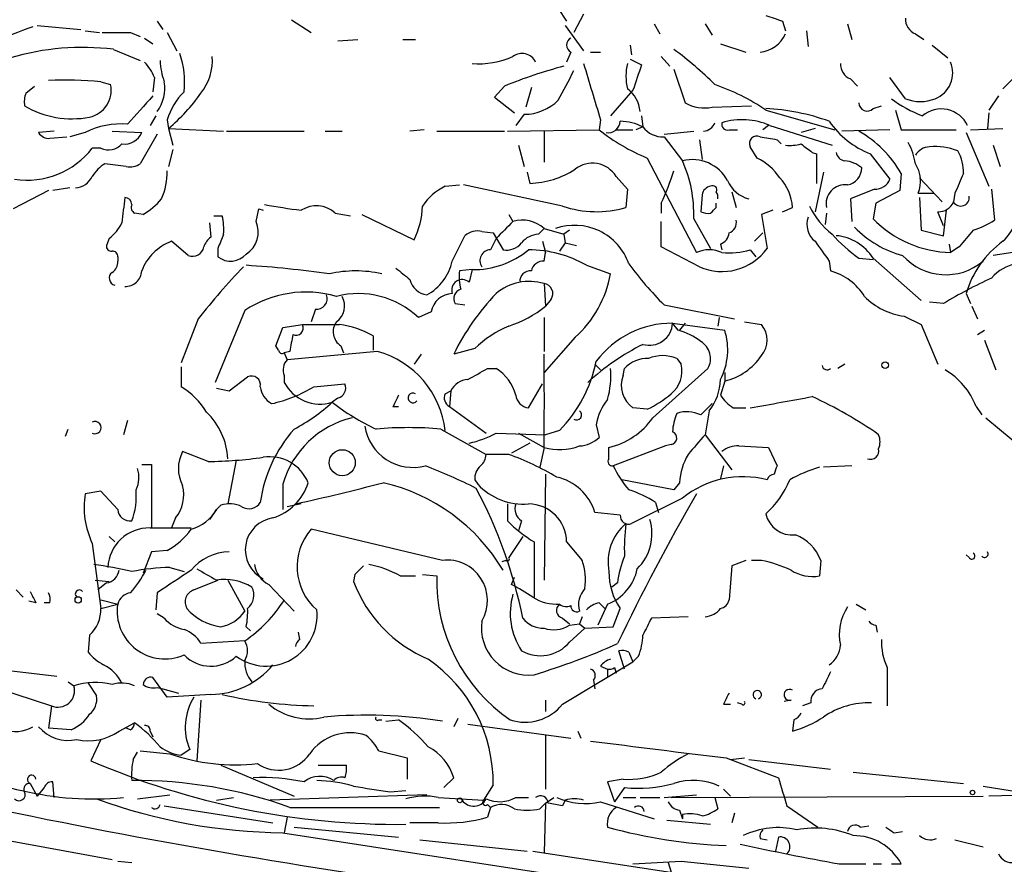
# Model space of a CAD drawing. Extents: x 14 to 6255, y 0 to 116679.
# Drawn here: x 505 to 564, y 116324 to 116375 of the extents above; entities that cross this region are included whole.
import ezdxf

# ---------------------------------------------------------------- set-up
doc = ezdxf.new("R2010")
doc.units = 0
doc.header["$MEASUREMENT"] = 0
doc.layers.add('MAIN', color=5, linetype='CONTINUOUS')

msp = doc.modelspace()

# ---------------------------------------------------------------- linework, layer by layer
at = {"layer": 'MAIN'}
for p, q in [((537.464, 116375.5155), (537.972, 116374.7535)), ((538.988, 116375.1769), (538.3953, 116374.0762)), ((506.222, 116374.4995), (508.8467, 116374.2455)), ((513.4187, 116374.7535), (513.7573, 116374.2455)), ((521.462, 116374.8382), (522.6473, 116374.0762)), ((537.8873, 116374.4995), (538.988, 116372.9755)), ((543.2213, 116374.5842), (543.56, 116373.9915)), ((546.2693, 116374.5842), (546.6927, 116373.9069)), ((550.926, 116374.7535), (551.0953, 116374.1609)), ((554.8207, 116374.5842), (555.0747, 116373.6529)), ((509.1007, 116374.1609), (509.9473, 116374.0762)), ((511.81, 116374.0762), (512.4027, 116373.8222)), ((514.0113, 116374.0762), (514.604, 116372.9755)), ((552.3653, 116374.1609), (552.45, 116373.2295)), ((558.8847, 116373.9915), (559.3927, 116373.6529)), ((512.6567, 116373.7375), (513.1647, 116373.3989)), ((524.256, 116373.5682), (525.4413, 116373.6529)), ((528.1507, 116373.6529), (528.9127, 116373.6529)), ((541.782, 116373.3142), (541.8667, 116372.7215)), ((547.2007, 116373.3989), (548.7247, 116372.8909)), ((559.9007, 116373.3142), (560.832, 116372.5522)), ((510.794, 116373.0602), (512.4027, 116372.3829)), ((538.226, 116372.8909), (537.972, 116372.2982)), ((539.4113, 116372.8909), (540.004, 116372.8909)), ((541.782, 116372.4675), (542.4593, 116372.1289)), ((543.6447, 116372.6369), (544.1527, 116372.0442)), ((544.4067, 116371.8749), (545.084, 116369.8429)), ((510.032, 116371.1129), (510.6247, 116370.9435)), ((513.2493, 116371.3669), (513.1647, 116370.5202)), ((554.99, 116371.2822), (555.4133, 116370.8589)), ((558.292, 116370.0969), (557.3607, 116371.3669)), ((564.7267, 116371.2822), (564.134, 116370.6895)), ((505.5447, 116370.4355), (506.0527, 116370.8589)), ((534.2467, 116370.8589), (533.654, 116370.1815)), ((535.8553, 116370.7742), (535.5167, 116369.5889)), ((541.9513, 116370.6049), (540.5967, 116369.0809)), ((533.654, 116370.1815), (534.8393, 116369.2502)), ((563.88, 116370.2662), (563.2873, 116369.4195)), ((535.432, 116369.1655), (534.924, 116368.4882)), ((546.6927, 116369.5889), (549.0633, 116369.6735)), ((549.91, 116369.4195), (554.0587, 116368.2342)), ((556.3447, 116369.5042), (556.8527, 116369.6735)), ((557.6993, 116369.4195), (558.038, 116368.2342)), ((563.2873, 116369.2502), (563.2027, 116368.3189)), ((513.334, 116369.0809), (512.9953, 116368.4882)), ((514.0113, 116368.8269), (514.096, 116368.3189)), ((540.004, 116368.8269), (539.9193, 116368.2342)), ((542.4593, 116369.0809), (542.544, 116368.4035)), ((507.238, 116368.1495), (506.3067, 116368.0649)), ((509.1007, 116368.0649), (508.1693, 116367.8109)), ((510.7093, 116368.1495), (512.4873, 116368.0649)), ((513.4187, 116367.9802), (512.4027, 116366.2022)), ((514.096, 116368.3189), (514.35, 116367.3029)), ((514.096, 116368.3189), (517.398, 116368.1495)), ((517.5673, 116368.1495), (522.224, 116368.1495)), ((523.494, 116368.1495), (524.51, 116368.1495)), ((529.4207, 116368.2342), (528.574, 116368.1495)), ((530.1827, 116368.1495), (534.2467, 116368.1495)), ((534.416, 116368.1495), (539.9193, 116368.2342)), ((536.6173, 116368.1495), (536.6173, 116366.2869)), ((540.9353, 116368.2342), (541.9513, 116368.2342)), ((542.544, 116368.4035), (542.1207, 116368.2342)), ((543.814, 116367.9802), (545.592, 116368.1495)), ((547.7087, 116368.2342), (548.2167, 116368.2342)), ((550.0793, 116368.4882), (549.7407, 116368.2342)), ((550.164, 116368.4882), (553.8893, 116367.3029)), ((552.8733, 116368.3189), (552.0267, 116368.0649)), ((557.3607, 116368.2342), (554.482, 116368.1495)), ((558.038, 116368.2342), (561.34, 116368.2342)), ((561.9327, 116368.0649), (563.2873, 116364.8475)), ((562.1867, 116368.2342), (564.134, 116368.3189)), ((506.984, 116367.7262), (508, 116367.8109)), ((543.814, 116367.8109), (544.9147, 116366.3715)), ((545.9307, 116367.6415), (546.1, 116366.4562)), ((550.5873, 116367.6415), (550.8413, 116367.3875)), ((510.032, 116367.1335), (509.524, 116367.1335)), ((514.35, 116367.0489), (514.096, 116366.0329)), ((535.0933, 116367.3029), (535.432, 116366.0329)), ((549.402, 116366.5409), (548.9787, 116367.2182)), ((552.704, 116366.8795), (552.958, 116366.7949)), ((552.958, 116366.7949), (552.958, 116365.0169)), ((556.1753, 116366.7949), (557.3607, 116365.2709)), ((563.5413, 116367.3029), (563.9647, 116366.0329)), ((511.556, 116366.0329), (510.286, 116366.2022)), ((542.798, 116366.5409), (545.7613, 116360.8682)), ((535.6013, 116365.6942), (535.7707, 116365.0169)), ((553.3813, 116365.6942), (552.8733, 116363.3235)), ((558.038, 116365.6095), (557.9533, 116364.5935)), ((540.9353, 116365.4402), (541.6127, 116364.6782)), ((559.1387, 116365.3555), (560.4933, 116363.9162)), ((506.8993, 116364.5935), (504.7827, 116363.4929)), ((508.1693, 116364.7629), (507.1533, 116364.5935)), ((530.6907, 116364.8475), (531.5373, 116364.9322)), ((537.718, 116363.6622), (531.7913, 116364.9322)), ((541.6127, 116364.6782), (541.528, 116363.5775)), ((547.878, 116364.5089), (548.132, 116363.5775)), ((556.4293, 116364.6782), (554.99, 116364.0855)), ((557.9533, 116364.5935), (556.514, 116363.8315)), ((559.054, 116364.4242), (559.9853, 116364.4242)), ((561.2553, 116364.4242), (561.1707, 116363.9162)), ((563.4567, 116364.6782), (563.626, 116362.8155)), ((543.6447, 116363.8315), (543.6447, 116363.2389)), ((546.1, 116364.3395), (546.0153, 116363.3235)), ((546.9467, 116363.5775), (546.9467, 116363.8315)), ((554.99, 116364.0855), (555.0747, 116362.7309)), ((556.514, 116363.8315), (556.3447, 116362.9002)), ((559.1387, 116364.1702), (559.2233, 116362.2229)), ((512.572, 116363.1542), (512.064, 116363.2389)), ((519.3453, 116362.7309), (519.5147, 116363.4929)), ((519.5147, 116363.4929), (519.7687, 116363.4082)), ((524.0867, 116363.2389), (525.018, 116363.0695)), ((550.3333, 116363.4082), (549.656, 116363.1542)), ((550.926, 116363.3235), (551.5187, 116363.5775)), ((553.5507, 116363.2389), (553.466, 116362.5615)), ((560.578, 116362.4769), (560.2393, 116363.3235)), ((560.578, 116361.8842), (560.7473, 116363.4082)), ((516.5513, 116362.6462), (516.636, 116361.7995)), ((516.8053, 116363.0695), (517.3133, 116363.0695)), ((525.6953, 116363.1542), (528.828, 116361.6302)), ((534.5007, 116363.1542), (534.7547, 116362.7309)), ((543.6447, 116361.2069), (543.6447, 116362.7309)), ((545.592, 116362.9002), (546.608, 116361.1222)), ((549.656, 116363.1542), (549.9947, 116361.1222)), ((532.892, 116362.1382), (533.5693, 116362.0535)), ((533.5693, 116362.0535), (534.162, 116361.0375)), ((536.2787, 116361.9689), (536.6173, 116362.3075)), ((536.6173, 116362.3075), (537.8027, 116361.9689)), ((538.1413, 116362.2229), (537.8027, 116361.9689)), ((549.2327, 116361.5455), (549.7407, 116362.0535)), ((559.2233, 116362.2229), (560.578, 116361.8842)), ((510.54, 116361.7149), (510.3707, 116361.2915)), ((515.2813, 116360.6989), (514.2653, 116361.5455)), ((531.114, 116360.3602), (531.876, 116361.8842)), ((533.7387, 116361.7149), (533.4, 116361.0375)), ((536.5327, 116361.5455), (536.702, 116360.8682)), ((537.8873, 116361.4609), (537.5487, 116360.9529)), ((537.8027, 116361.9689), (537.8873, 116361.4609)), ((537.8873, 116361.4609), (538.5647, 116361.2915)), ((517.0593, 116361.1222), (517.0593, 116360.6142)), ((536.6173, 116360.3602), (536.702, 116360.8682)), ((545.9307, 116360.0215), (543.6447, 116361.2069)), ((547.2007, 116361.3762), (547.2853, 116361.0375)), ((548.9787, 116361.0375), (549.3173, 116360.6142)), ((560.9167, 116361.3762), (561.0013, 116360.8682)), ((561.5093, 116361.2069), (561.0013, 116360.8682)), ((564.7267, 116360.8682), (563.5413, 116360.6989)), ((511.048, 116360.6142), (511.048, 116360.3602)), ((553.72, 116360.3602), (553.8047, 116359.7675)), ((555.498, 116360.5295), (556.3447, 116360.4449)), ((556.3447, 116360.5295), (559.2233, 116357.9895)), ((532.2993, 116359.8522), (531.5373, 116359.7675)), ((532.2993, 116359.8522), (532.13, 116359.0902)), ((539.1573, 116360.1062), (540.5967, 116359.5982)), ((536.6173, 116359.0055), (536.702, 116357.6509)), ((537.0407, 116358.0742), (536.702, 116357.6509)), ((560.578, 116357.8202), (559.7313, 116357.9049)), ((561.9327, 116358.4129), (562.1867, 116357.8202)), ((518.668, 116357.3969), (516.89, 116353.0789)), ((522.9013, 116357.4815), (522.6473, 116356.7195)), ((529.844, 116357.3122), (529.082, 116356.9735)), ((531.2833, 116357.8202), (531.876, 116357.7355)), ((543.814, 116357.7355), (548.0473, 116356.8889)), ((562.2713, 116357.6509), (562.61, 116356.8889)), ((515.874, 116356.8889), (514.858, 116354.2642)), ((536.6173, 116356.9735), (536.6173, 116354.9415)), ((547.116, 116356.9735), (547.0313, 116356.4655)), ((548.64, 116356.7195), (549.656, 116356.5502)), ((558.2073, 116357.0582), (559.2233, 116356.5502)), ((520.5307, 116355.2802), (520.954, 116356.3809)), ((520.954, 116356.3809), (522.1393, 116356.5502)), ((544.6607, 116356.2115), (544.322, 116356.6349)), ((544.322, 116356.6349), (547.4547, 116356.2115)), ((545.084, 116356.6349), (544.7453, 116356.2115)), ((559.2233, 116356.5502), (560.2393, 116354.1795)), ((562.61, 116355.9575), (563.0333, 116356.2115)), ((526.3727, 116355.8729), (526.3727, 116355.0262)), ((538.48, 116355.7882), (536.6173, 116353.6715)), ((563.0333, 116355.6189), (563.7107, 116353.8409)), ((520.7, 116355.0262), (520.5307, 116355.2802)), ((524.4253, 116355.2802), (524.5947, 116354.8569)), ((532.4687, 116355.1109), (531.1987, 116354.7722)), ((521.3773, 116354.9415), (521.0387, 116354.8569)), ((521.0387, 116354.8569), (521.208, 116354.4335)), ((526.6267, 116354.9415), (521.208, 116354.4335)), ((529.2513, 116354.7722), (528.828, 116354.1795)), ((544.576, 116354.5182), (544.83, 116354.1795)), ((514.858, 116354.0102), (514.858, 116352.8249)), ((533.2307, 116353.9255), (533.7387, 116353.9255)), ((539.6653, 116354.1795), (540.004, 116353.8409)), ((541.3587, 116353.5022), (541.4433, 116353.9255)), ((543.1367, 116350.9622), (546.4387, 116353.9255)), ((554.6513, 116354.1795), (554.228, 116353.9255)), ((517.7367, 116352.5709), (518.8373, 116353.4175)), ((521.0387, 116353.5022), (521.0387, 116353.0789)), ((547.4547, 116353.6715), (547.4547, 116353.1635)), ((516.9747, 116352.7402), (517.7367, 116352.5709)), ((522.8167, 116352.8249), (524.6793, 116352.9942)), ((535.686, 116351.5549), (536.5327, 116352.9942)), ((547.4547, 116353.1635), (547.2007, 116352.3169)), ((524.256, 116352.1475), (523.9173, 116351.8935)), ((530.6907, 116352.4015), (531.0293, 116352.5709)), ((531.0293, 116352.5709), (530.9447, 116351.6395)), ((527.558, 116351.6395), (527.8967, 116351.6395)), ((530.9447, 116351.6395), (533.146, 116350.0309)), ((542.798, 116351.4702), (541.9513, 116351.5549)), ((547.9627, 116351.5549), (548.7247, 116351.5549)), ((562.5253, 116351.6395), (562.864, 116351.1315)), ((546.5233, 116351.3855), (546.2693, 116349.9462)), ((563.118, 116350.9622), (566.166, 116348.4222)), ((507.9153, 116349.8615), (508.0847, 116350.2849)), ((511.6407, 116350.7929), (511.3867, 116349.9462)), ((530.4367, 116350.2849), (533.146, 116348.7609)), ((539.75, 116350.5389), (539.9193, 116349.7769)), ((533.7387, 116350.0309), (536.702, 116349.9462)), ((535.0933, 116350.0309), (536.6173, 116349.1842)), ((537.5487, 116350.2002), (536.702, 116349.9462)), ((546.2693, 116349.9462), (547.878, 116347.8295)), ((535.7707, 116349.4382), (534.67, 116348.8455)), ((536.6173, 116349.1842), (536.3633, 116347.9989)), ((540.512, 116348.5069), (540.512, 116349.1842)), ((543.8987, 116349.2689), (540.766, 116348.0835)), ((544.2373, 116349.3535), (543.8987, 116349.2689)), ((548.3013, 116349.2689), (550.0793, 116349.1842)), ((550.0793, 116349.1842), (550.5873, 116348.0835)), ((516.4667, 116348.3375), (514.9427, 116348.9302)), ((534.5007, 116348.7609), (533.146, 116348.7609)), ((512.4873, 116348.1682), (513.08, 116348.1682)), ((513.08, 116348.1682), (513.08, 116344.3582)), ((518.16, 116348.4222), (517.652, 116345.7975)), ((547.37, 116348.0835), (547.2007, 116347.3215)), ((555.0747, 116348.0835), (553.3813, 116347.9989)), ((536.702, 116347.5755), (536.6173, 116341.2255)), ((520.954, 116346.9829), (520.954, 116345.4589)), ((532.4687, 116347.2369), (532.638, 116346.9829)), ((544.4067, 116346.6442), (541.274, 116347.2369)), ((544.7453, 116347.0675), (544.4067, 116346.6442)), ((510.032, 116346.5595), (509.1007, 116346.3902)), ((511.048, 116345.4589), (510.032, 116346.5595)), ((544.9147, 116346.1362), (541.8667, 116344.6122)), ((517.2287, 116345.7129), (516.9747, 116345.4589)), ((522.0547, 116345.7975), (521.208, 116345.6282)), ((534.416, 116345.7975), (534.416, 116344.7815)), ((543.306, 116345.8822), (543.4753, 116345.2895)), ((514.5193, 116344.9509), (514.2653, 116344.3582)), ((516.9747, 116345.4589), (516.5513, 116344.8662)), ((541.1893, 116345.1202), (539.6653, 116345.2895)), ((512.9953, 116344.3582), (515.4507, 116344.3582)), ((535.2627, 116344.7815), (535.0933, 116344.1889)), ((510.54, 116343.8502), (510.8787, 116343.5115)), ((530.5213, 116342.4109), (522.6473, 116344.2735)), ((535.3473, 116343.8502), (534.5007, 116342.5802)), ((509.524, 116343.4269), (510.032, 116339.5322)), ((536.0247, 116343.5115), (536.0247, 116340.2095)), ((537.972, 116343.5115), (538.9033, 116342.4109)), ((513.08, 116342.9189), (512.572, 116341.6489)), ((514.0113, 116343.0035), (513.08, 116342.9189)), ((562.102, 116342.5802), (561.9327, 116342.7495)), ((514.1807, 116341.9875), (515.0273, 116341.7335)), ((534.3313, 116342.4109), (534.0773, 116342.3262)), ((547.878, 116342.0722), (547.7087, 116340.0402)), ((548.7247, 116342.4109), (547.878, 116342.0722)), ((549.656, 116342.4109), (549.0633, 116342.4109)), ((553.212, 116342.4109), (553.1273, 116341.4795)), ((525.272, 116341.5642), (525.1873, 116341.1409)), ((527.9813, 116341.4795), (528.9127, 116341.4795)), ((529.336, 116341.5642), (530.1827, 116341.4795)), ((534.67, 116340.9715), (534.8393, 116341.3949)), ((509.6933, 116341.2255), (510.54, 116341.1409)), ((510.3707, 116341.0562), (509.8627, 116340.6329)), ((515.62, 116340.6329), (517.0593, 116341.2255)), ((517.652, 116341.2255), (518.668, 116339.3629)), ((520.1073, 116340.9715), (521.6313, 116339.3629)), ((541.02, 116341.0562), (540.6813, 116340.8022)), ((504.952, 116340.6329), (505.3753, 116340.2095)), ((513.4187, 116340.4635), (513.334, 116339.4475)), ((506.1373, 116339.8709), (505.714, 116339.9555)), ((506.984, 116339.8709), (506.6453, 116339.8709)), ((510.032, 116340.0402), (511.048, 116339.7862)), ((510.032, 116339.5322), (511.048, 116339.7862)), ((540.4273, 116339.7862), (539.8347, 116338.5162)), ((539.9193, 116339.8709), (540.258, 116339.5322)), ((555.3287, 116339.7862), (555.9213, 116339.4475)), ((513.842, 116338.9395), (513.4187, 116339.1935)), ((538.9033, 116339.0242), (538.734, 116338.6009)), ((540.766, 116338.4315), (541.1893, 116339.5322)), ((545.2533, 116339.0242), (543.052, 116338.9395)), ((518.7527, 116338.4315), (519.0067, 116338.1775)), ((537.718, 116338.9395), (538.1413, 116338.6009)), ((538.1413, 116338.5162), (538.734, 116338.6009)), ((538.734, 116338.6009), (539.0727, 116338.3469)), ((539.0727, 116338.3469), (540.766, 116338.4315)), ((556.514, 116338.5162), (556.5987, 116338.0929)), ((509.3547, 116337.9235), (509.27, 116336.9075)), ((521.97, 116337.6695), (521.8853, 116338.0929)), ((538.1413, 116337.5002), (539.0727, 116338.3469)), ((518.668, 116337.5849), (516.0433, 116337.4155)), ((541.4433, 116335.8915), (541.1047, 116336.9922)), ((541.6973, 116336.9075), (541.9513, 116336.3149)), ((542.29, 116336.6535), (541.9513, 116336.3149)), ((500.9727, 116336.2302), (507.4073, 116335.4682)), ((537.718, 116333.7749), (541.9513, 116336.3149)), ((540.004, 116336.0609), (540.4273, 116335.8915)), ((540.4273, 116335.8915), (540.4273, 116335.3835)), ((540.8507, 116335.9762), (540.9353, 116335.6375)), ((557.1913, 116335.9762), (557.1913, 116333.6902)), ((503.174, 116334.9602), (507.0687, 116333.6902)), ((508.0847, 116335.1295), (508.4233, 116334.8755)), ((509.27, 116335.0449), (509.778, 116334.2829)), ((514.0113, 116334.1982), (513.1647, 116335.3835)), ((539.5807, 116335.2142), (539.6653, 116334.7062)), ((513.4187, 116334.7909), (513.7573, 116334.7062)), ((513.7573, 116334.7062), (514.6887, 116334.4522)), ((516.636, 116334.3675), (514.0113, 116334.1982)), ((507.0687, 116333.6902), (506.8993, 116332.3355)), ((516.0433, 116334.0289), (515.7893, 116330.3882)), ((536.702, 116334.0289), (536.702, 116333.3515)), ((547.37, 116333.7749), (547.7933, 116333.7749)), ((548.4707, 116333.7749), (548.2167, 116333.8595)), ((551.434, 116334.0289), (551.0107, 116333.9442)), ((552.6193, 116333.8595), (552.1113, 116333.6902)), ((511.1327, 116332.1662), (512.064, 116332.6742)), ((526.7113, 116332.8435), (526.8807, 116332.8435)), ((527.1347, 116332.7589), (527.8967, 116332.8435)), ((531.4527, 116332.9282), (531.1987, 116332.4202)), ((532.0453, 116332.5895), (538.226, 116331.7429)), ((551.6033, 116332.8435), (551.5187, 116332.1662)), ((508.254, 116332.2509), (506.8993, 116332.3355)), ((511.81, 116332.2509), (511.556, 116332.3355)), ((512.9953, 116332.1662), (513.1647, 116331.8275)), ((538.6493, 116332.1662), (538.8187, 116331.7429)), ((510.032, 116331.6582), (509.4393, 116330.3882)), ((536.702, 116331.9122), (536.702, 116328.6949)), ((511.9793, 116330.4729), (512.2333, 116330.8962)), ((512.4027, 116330.9809), (514.1807, 116330.8115)), ((515.366, 116331.0655), (514.858, 116330.7269)), ((526.7113, 116330.9809), (528.4047, 116330.5575)), ((528.4047, 116330.5575), (528.4047, 116329.2875)), ((547.5393, 116330.5575), (550.672, 116329.3722)), ((547.7933, 116330.4729), (548.64, 116330.5575)), ((548.894, 116330.4729), (553.8047, 116329.8802)), ((517.2287, 116330.1342), (521.6313, 116328.2715)), ((523.0707, 116330.1342), (524.764, 116330.1342)), ((555.1593, 116329.7109), (561.7633, 116329.0335)), ((505.7987, 116329.0335), (506.222, 116328.2715)), ((507.238, 116328.1869), (507.1533, 116329.1182)), ((531.1987, 116329.3722), (530.606, 116328.7795)), ((541.3587, 116329.2875), (540.4273, 116329.1182)), ((540.4273, 116329.1182), (540.8507, 116327.9329)), ((487.5953, 116328.6949), (510.7093, 116324.4615)), ((506.6453, 116328.7795), (506.222, 116328.2715)), ((527.3887, 116328.5255), (528.32, 116328.6102)), ((533.5693, 116328.9489), (532.9767, 116328.0175)), ((541.4433, 116328.7795), (540.8507, 116327.9329)), ((547.37, 116328.6949), (547.7933, 116328.2715)), ((562.9487, 116328.8642), (566.0813, 116328.3562)), ((512.2333, 116328.1022), (514.1807, 116328.3562)), ((516.9747, 116328.0175), (517.9907, 116328.1869)), ((529.59, 116328.3562), (520.192, 116328.0175)), ((530.2673, 116328.1869), (532.9767, 116328.0175)), ((534.924, 116328.1869), (535.686, 116328.1869)), ((536.3633, 116327.5095), (536.702, 116327.8482)), ((536.702, 116327.8482), (536.6173, 116324.8849)), ((536.702, 116327.8482), (537.21, 116328.1869)), ((537.8873, 116328.0175), (537.718, 116327.6789)), ((540.004, 116327.9329), (543.2213, 116326.9169)), ((541.3587, 116328.1869), (542.1207, 116328.1869)), ((542.3747, 116328.1869), (543.56, 116328.1869)), ((543.814, 116328.1869), (545.7613, 116328.3562)), ((544.2373, 116328.1869), (562.9487, 116328.2715)), ((546.862, 116328.1869), (547.0313, 116327.5095)), ((567.2667, 116328.3562), (563.2873, 116328.2715)), ((513.842, 116327.6789), (520.3613, 116326.6629)), ((521.3773, 116327.5942), (530.352, 116327.5942)), ((533.2307, 116327.7635), (533.4, 116327.5942)), ((533.4, 116327.5942), (533.2307, 116327.0015)), ((544.7453, 116327.4249), (544.9147, 116326.9169)), ((548.0473, 116327.2555), (547.878, 116326.6629)), ((551.18, 116327.6789), (553.0427, 116326.4089)), ((521.208, 116327.0015), (521.0387, 116326.0702)), ((530.2673, 116326.6629), (528.574, 116326.6629)), ((543.9833, 116326.8322), (546.608, 116326.5782)), ((544.9147, 116327.1709), (544.9147, 116326.9169)), ((520.954, 116326.0702), (548.4707, 116321.8369)), ((521.6313, 116326.4089), (527.8967, 116325.8162)), ((555.5827, 116326.4089), (556.0907, 116326.4935)), ((557.6147, 116326.0702), (558.1227, 116326.1549)), ((529.1667, 116325.6469), (535.6013, 116324.9695)), ((549.5713, 116325.7315), (549.9947, 116325.6469)), ((550.672, 116325.8162), (550.5027, 116324.9695)), ((561.2553, 116325.6469), (562.9487, 116325.2235)), ((535.94, 116324.9695), (564.896, 116320.5669)), ((511.048, 116324.3769), (511.8947, 116324.2922)), ((544.068, 116324.2922), (544.2373, 116323.6995)), ((544.83, 116324.3769), (548.894, 116323.9535)), ((554.3127, 116324.2075), (555.9213, 116324.2075)), ((556.3447, 116324.2075), (556.8527, 116324.2075)), ((557.4453, 116324.2075), (558.038, 116324.2075))]:
    msp.add_line(p, q, dxfattribs=at)
for centre, radius in [((557.0764, 116354.1191), 0.201), ((524.517, 116348.2668), 0.7793), ((508.6773, 116340.0403), 0.1893), ((562.3136, 116328.4833), 0.1338), ((531.5655, 116328.0176), 0.1411)]:
    msp.add_circle(centre, radius, dxfattribs=at)
for centre, radius, start, end in [((635.0954, 116628.9301), 267.7503, 251.448775, 251.677951), ((559.2435, 116374.8741), 0.9528, 177.064019, 247.876971), ((514.1989, 116350.9228), 24.8923, 109.308871, 133.725336), ((510.9634, 116797.4257), 423.3503, 269.885409, 270.114578), ((549.4099, 116374.7198), 1.836, 275.043274, 336.62972), ((538.4517, 116373.3142), 0.4797, 118.066164, 241.933836), ((508.9323, 116357.8577), 15.3161, 83.018314, 106.37909), ((509.9485, 116371.113), 5.1133, 353.342533, 19.337851), ((535.2909, 116371.9032), 0.9087, 25.764237, 126.159948), ((531.2877, 116355.3603), 22.0317, 45.016366, 53.454504), ((510.7781, 116370.4487), 2.6362, 20.383071, 44.552782), ((517.805, 116372.5659), 4.221, 182.484836, 200.135029), ((513.5174, 116372.4177), 3.2108, 321.87695, 3.914615), ((532.7224, 116377.0915), 4.8963, 265.042779, 294.523659), ((1386.1315, 116624.5159), 883.9166, 196.5849645, 196.8141512), ((544.998, 116371.4515), 3.47, 167.314663, 192.685337), ((923.22, 116244.362), 401.6256, 161.450464, 161.679638), ((555.3492, 116372.165), 0.9531, 177.08326, 247.859223), ((559.4491, 116371.6572), 1.6793, 291.699405, 22.438777), ((544.6851, 116345.4696), 27.4514, 104.519684, 112.349222), ((513.005, 116383.9565), 28.1547, 330.312139, 334.397602), ((507.7461, 116344.5104), 26.7005, 85.088751, 91.817425), ((509.0161, 116370.6048), 1.6439, 281.886863, 11.890274), ((511.4963, 116370.732), 2.3764, 323.992302, 9.223312), ((542.7009, 116358.8113), 12.826, 55.800832, 71.069065), ((507.0249, 116369.8853), 1.5792, 159.609571, 187.70781), ((518.0655, 116367.5458), 4.2518, 135.607946, 162.463813), ((507.1669, 116376.6478), 10.8344, 309.758242, 325.013092), ((540.5418, 116369.1954), 1.8382, 4.352328, 54.368841), ((935.7135, 115988.4323), 569.5126, 137.897629, 138.12682), ((535.4455, 116371.9946), 2.8292, 269.726596, 315.516964), ((546.2269, 116371.8601), 2.3185, 240.465088, 281.590065), ((555.9927, 116369.8519), 0.4948, 181.042258, 315.352106), ((561.9765, 116376.1887), 7.5922, 233.357408, 249.422226), ((559.181, 116372.3406), 2.4134, 248.385513, 291.614487), ((508.2934, 116374.43), 5.5365, 239.218161, 281.051568), ((549.3593, 116356.845), 12.6712, 69.870517, 87.509092), ((560.4318, 116367.7294), 1.7577, 25.57518, 129.744219), ((511.2523, 116363.911), 4.6781, 85.237477, 117.382849), ((540.4557, 116368.7915), 0.7353, 261.160239, 356.155342), ((541.1575, 116365.7363), 3.0061, 62.533077, 89.393879), ((546.1059, 116368.96), 0.8143, 275.553068, 338.194671), ((547.6099, 116368.5588), 0.3393, 163.087238, 286.928918), ((548.4967, 116364.6973), 4.1413, 66.259319, 107.008538), ((558.1679, 116371.8289), 5.414, 214.759408, 248.404936), ((506.8994, 116368.4035), 0.6826, 209.738635, 277.119811), ((511.4558, 116368.494), 1.1172, 262.08677, 337.412879), ((547.4266, 116377.7033), 12.084, 231.591885, 247.478174), ((543.7535, 116369.3385), 1.5288, 217.705699, 272.267992), ((552.0691, 116362.1806), 6.8837, 29.875686, 60.124314), ((510.4976, 116368.1075), 1.0796, 244.45086, 318.169005), ((549.3766, 116367.413), 0.443, 63.926622, 206.084995), ((592.4293, 116621.726), 257.5067, 260.419421, 260.648604), ((551.3069, 116370.1425), 2.8475, 265.738336, 284.642376), ((679.3952, 116536.4984), 211.7103, 233.014201, 233.24333), ((554.7382, 116365.5254), 4.2014, 9.270185, 27.604959), ((505.6145, 116370.1553), 4.9412, 261.302501, 322.298211), ((554.7363, 116366.9645), 0.5991, 188.157154, 261.842846), ((559.816, 116366.1176), 1.1039, 94.400696, 147.530798), ((560.0698, 116363.7031), 3.5314, 67.43842, 95.500555), ((559.3596, 116365.7284), 2.4066, 357.168149, 30.897204), ((511.5997, 116364.1265), 2.4565, 122.329512, 147.670488), ((511.7678, 116367.1758), 1.1623, 259.501163, 303.109008), ((539.5219, 116364.5747), 1.6573, 31.481352, 128.952991), ((545.5075, 116364.0374), 2.4082, 28.492353, 104.250326), ((537.9184, 116363.2047), 7.6796, 357.727609, 24.353374), ((547.8857, 116363.4412), 3.4507, 33.694212, 63.933212), ((554.5246, 116364.6364), 1.7397, 48.9411, 85.823576), ((557.2456, 116365.1491), 1.9482, 338.156541, 32.720207), ((510.245, 116365.6514), 3.7685, 335.447328, 1.938885), ((535.5469, 116370.4915), 5.4792, 272.340931, 302.365407), ((528.5539, 116370.8592), 16.6469, 335.028872, 342.231058), ((554.6321, 116365.9501), 1.0352, 280.496919, 359.89484), ((857.8733, 116238.0001), 322.4365, 156.686244, 156.915397), ((508.4475, 116365.9544), 1.193, 272.906773, 334.468103), ((549.4098, 116365.9637), 1.9477, 203.527303, 254.643745), ((548.6487, 116363.3998), 2.8755, 3.543024, 42.853664), ((556.4781, 116365.6297), 0.9527, 267.064019, 337.876971), ((532.2061, 116361.7488), 3.4494, 116.060658, 146.309932), ((546.6925, 116364.255), 0.5985, 98.116564, 171.883436), ((546.7354, 116364.6362), 0.2467, 328.932678, 121.087213), ((546.5658, 116364.2126), 0.4825, 344.728219, 37.879149), ((554.6729, 116363.7981), 1.1437, 82.574856, 191.121292), ((892.3891, 116321.0829), 383.347, 173.546451, 173.775633), ((511.4713, 116363.7468), 0.4234, 0.013532, 90), ((510.3289, 116366.9215), 4.3845, 300.770125, 319.697495), ((560.2878, 116364.2754), 0.9531, 267.08326, 337.861488), ((561.6096, 116364.159), 0.5016, 208.951421, 11.020981), ((562.1683, 116363.6468), 2.8774, 313.090379, 12.200732), ((512.2332, 116363.5775), 0.3785, 153.414641, 243.448488), ((528.2041, 116410.7001), 47.69, 259.915186, 262.591357), ((522.9601, 116361.9964), 1.6772, 47.800764, 122.672417), ((523.9707, 116363.924), 5.3717, 334.721554, 357.206466), ((539.7562, 116369.6136), 6.2908, 251.094999, 286.358752), ((546.4385, 116364.1701), 0.9465, 243.440363, 280.316217), ((462.1149, 116448.0957), 119.7487, 314.87695, 315.106099), ((557.0229, 116365.8642), 4.9993, 206.133486, 231.18483), ((508.5931, 116364.0853), 3.0674, 309.397568, 332.020577), ((514.0542, 116362.2651), 3.3569, 354.937847, 13.864449), ((517.936, 116362.0959), 1.5458, 301.893799, 24.255294), ((788.2215, 116108.2481), 359.1753, 134.885397, 135.114603), ((535.3241, 116360.9273), 1.8913, 46.863909, 107.521007), ((547.5212, 116362.6562), 0.6312, 287.280921, 14.617437), ((553.6692, 116362.5615), 1.2906, 160.849067, 231.926053), ((561.1977, 116367.6698), 6.8045, 224.503424, 268.346012), ((561.1583, 116366.4468), 4.3904, 285.83085, 304.198608), ((532.6295, 116361.0291), 1.1397, 76.684351, 131.38597), ((538.4475, 116359.0682), 3.4383, 19.058363, 109.589594), ((546.8982, 116362.1323), 0.8143, 291.805329, 354.446932), ((559.6705, 116366.6238), 6.1238, 223.710449, 255.359445), ((815.9152, 116150.0544), 330.6172, 140.078715, 140.307913), ((515.3663, 116358.6665), 3.0823, 110.928076, 159.071924), ((517.3128, 116360.8686), 1.1509, 126.018589, 162.906421), ((728.8905, 116276.8758), 227.9691, 158.082823, 158.31202), ((534.3673, 116362.1461), 1.1274, 259.508338, 322.575172), ((536.3775, 116360.5014), 1.4709, 93.851648, 139.281668), ((849.6261, 116572.6311), 364.1694, 215.424926, 215.654106), ((561.1757, 116368.4937), 9.7808, 221.843698, 234.514825), ((553.8893, 116359.0055), 2.8899, 31.82675, 84.957607), ((567.5337, 116356.8168), 5.824, 125.714256, 164.094198), ((510.6669, 116361.2491), 0.2992, 171.85365, 278.14635), ((510.7516, 116360.6565), 0.2994, 351.878017, 98.121983), ((515.5407, 116361.3312), 0.6834, 247.694193, 349.520431), ((532.4161, 116364.9495), 5.0986, 268.687349, 309.891037), ((533.4094, 116360.3978), 0.6398, 90.841866, 216.028032), ((535.6922, 116354.1254), 6.9121, 59.913256, 90.051393), ((546.5233, 116359.259), 1.7805, 64.661171, 115.338829), ((547.291, 116363.0519), 3.3217, 245.825421, 324.483577), ((547.7088, 116365.1857), 4.3382, 264.397826, 287.021067), ((510.3707, 116360.2756), 0.6826, 299.738635, 7.11981), ((517.816, 116361.5986), 1.2416, 232.450822, 318.970778), ((528.0784, 116361.0494), 3.1129, 299.051744, 347.208461), ((536.5821, 116359.6193), 0.7418, 87.279935, 168.474956), ((560.7099, 116363.0111), 3.4699, 221.787398, 310.182542), ((510.9698, 116359.341), 0.4298, 127.304453, 257.764673), ((511.5137, 116359.8098), 0.9745, 267.506361, 357.512235), ((551.6345, 116328.6985), 45.5358, 136.537802, 141.750894), ((514.0268, 116288.821), 71.4417, 82.179397, 86.207088), ((525.3143, 116352.4456), 7.3221, 77.647392, 102.351844), ((697.4883, 116571.2578), 271.0633, 231.223946, 231.453146), ((534.8811, 116359.4713), 3.3569, 174.937847, 193.864449), ((535.7706, 116359.1749), 0.5986, 81.865837, 188.134163), ((559.3892, 116373.3023), 22.0207, 216.542004, 224.984546), ((552.8521, 116356.3807), 3.5182, 31.969822, 74.290382), ((565.3891, 116357.7058), 2.5334, 61.722373, 139.706802), ((529.7625, 116359.5362), 1.2203, 193.105826, 261.873218), ((531.7067, 116358.6246), 0.6293, 47.724474, 199.655661), ((535.7223, 116356.0654), 3.0733, 73.069153, 130.197276), ((534.0523, 116360.7411), 6.6434, 311.795476, 350.093888), ((577.6377, 116329.0768), 33.4248, 115.104213, 120.689856), ((522.3393, 116351.8424), 6.6581, 74.028835, 123.463092), ((531.7702, 116358.1165), 0.57, 105.069981, 211.322346), ((536.5497, 116358.4129), 0.5964, 325.40144, 83.492197), ((522.9823, 116358.111), 0.6347, 262.667837, 20.010871), ((525.4844, 116353.1917), 5.2196, 46.429885, 104.570307), ((523.4556, 116357.6782), 1.1964, 306.742508, 28.197285), ((531.1551, 116357.0824), 1.3311, 91.769341, 170.058596), ((544.6217, 116348.1138), 14.9837, 136.579, 153.616561), ((558.6941, 116360.9951), 3.9669, 223.919384, 262.951122), ((532.401, 116363.0012), 6.8647, 287.81046, 308.795111), ((524.9732, 116356.119), 1.0018, 143.172424, 236.84763), ((521.7414, 116356.3554), 0.443, 243.926622, 26.084995), ((523.24, 116906.8996), 550.3505, 269.885409, 270.114592), ((523.6843, 116351.1942), 5.3961, 60.11815, 83.013006), ((536.9726, 116350.556), 6.4057, 112.699196, 134.677435), ((544.3081, 116350.9477), 5.6872, 89.859965, 143.270138), ((542.9335, 116356.6992), 1.39, 253.72677, 357.348586), ((543.6675, 116352.5318), 3.8114, 51.975502, 74.895055), ((543.7026, 116355.0406), 3.9306, 332.869741, 17.331328), ((548.5448, 116355.6189), 1.4499, 320.030499, 39.966473), ((775.4618, 116313.0995), 257.5067, 170.419421, 170.648604), ((520.9117, 116355.0262), 0.2116, 180, 306.875312), ((549.3077, 116342.0673), 14.9189, 116.959739, 132.430423), ((545.4329, 116354.5208), 1.1688, 329.380103, 60.114059), ((521.8214, 116353.8409), 0.8529, 135.988088, 203.39972), ((525.1201, 116349.5377), 5.6099, 6.782213, 74.421328), ((311.0064, 116351.9782), 225.6282, 359.290477, 0.709523), ((542.8217, 116352.6223), 1.8969, 88.157162, 136.606322), ((543.7293, 116352.4858), 2.2017, 67.383338, 112.61426), ((546.5754, 116356.7854), 3.7271, 283.645874, 325.744992), ((363.3192, 116649.9261), 341.3009, 299.627675, 299.856866), ((532.1741, 116351.5316), 2.8598, 15.937966, 56.832259), ((531.493, 116356.0717), 8.4348, 315.884788, 348.214477), ((535.3912, 116353.4599), 5.2263, 344.496135, 5.111154), ((543.1365, 116353.7562), 1.7456, 309.096566, 14.033855), ((553.593, 116354.1371), 0.2993, 188.105736, 315.013536), ((558.4323, 116350.0651), 4.3854, 21.039575, 59.42926), ((519.0702, 116352.9308), 0.5396, 348.681738, 115.572461), ((532.1058, 116352.0567), 1.193, 92.906773, 154.468103), ((542.9067, 116352.9095), 1.6576, 159.0491, 234.804666), ((544.0474, 116353.3404), 3.1546, 321.706386, 358.325194), ((512.2326, 116348.6755), 4.9102, 32.322273, 57.677727), ((520.954, 116352.9943), 1.3653, 187.127619, 240.257721), ((518.5356, 116359.8446), 8.2222, 282.225338, 301.377736), ((523.1839, 116354.2005), 2.4207, 207.602445, 287.635567), ((524.0968, 116352.7563), 0.6292, 284.654583, 22.215695), ((697.0872, 116267.2983), 189.3504, 153.320371, 153.54954), ((528.7616, 116352.1512), 0.2924, 58.881645, 323.721931), ((531.1988, 116352.1475), 0.568, 153.43946, 243.425927), ((535.7847, 116352.4156), 0.8663, 186.541767, 263.458233), ((542.8739, 116350.0631), 3.1599, 140.73815, 171.339859), ((540.1261, 116357.1775), 6.3018, 295.08687, 310.722002), ((549.2723, 116353.6265), 2.4508, 212.29978, 237.700221), ((381.5128, 117283.2382), 946.6143, 280.1898501, 280.4190281), ((541.2308, 116327.6541), 27.1241, 55.270966, 64.97656), ((516.4848, 116360.0273), 11.0182, 297.845609, 312.420429), ((532.3574, 116362.7193), 13.7271, 232.059013, 244.935147), ((715.7039, 116182.1203), 239.4974, 134.885409, 135.114591), ((513.4278, 116348.2725), 4.2307, 3.176074, 45.710582), ((526.4338, 116345.4221), 5.6978, 103.510166, 164.101568), ((538.5646, 116351.1316), 0.3035, 236.325639, 56.299461), ((539.513, 116353.4852), 4.4155, 283.076315, 325.152447), ((547.4774, 116349.967), 3.1589, 156.705668, 177.305524), ((545.1989, 116349.5291), 1.7984, 63.001805, 110.264824), ((509.6764, 116350.3695), 0.3714, 245.768033, 114.225635), ((527.864, 116344.738), 8.3435, 138.331959, 172.117834), ((528.7547, 116350.9116), 2.926, 188.993598, 284.864061), ((528.4893, 116327.9678), 22.4019, 85.012977, 94.986768), ((530.6082, 116356.0481), 6.7828, 282.965302, 297.486093), ((538.6159, 116351.1813), 1.916, 273.533805, 312.863878), ((544.1844, 116349.7451), 0.3951, 277.693333, 69.620458), ((842.0963, 116095.3449), 390.3017, 139.283313, 139.512488), ((555.6676, 116349.5229), 1.1004, 337.370923, 22.624271), ((537.5405, 116352.6038), 3.542, 254.891862, 289.691364), ((548.1956, 116347.8926), 1.3803, 85.608298, 131.260899), ((556.1921, 116348.9776), 0.5061, 248.427714, 13.937396), ((516.8477, 116347.9142), 2.159, 151.927513, 208.072487), ((516.1074, 116374.5981), 26.2631, 270.783877, 278.013634), ((520.1513, 116346.1015), 2.5193, 22.547262, 98.735442), ((532.1728, 116348.8241), 0.9752, 310.587913, 356.284406), ((528.926, 116333.1794), 16.5487, 59.282006, 70.313966), ((540.7096, 116348.3375), 0.2602, 139.39393, 282.519254), ((548.4838, 116346.8689), 3.7438, 149.643865, 176.95914), ((510.7001, 116347.3785), 1.6241, 333.119403, 19.259412), ((514.6522, 116310.556), 40.36, 63.670297, 68.406716), ((533.4545, 116347.3337), 0.9905, 130.799562, 185.608144), ((546.4782, 116350.7586), 6.3076, 205.094324, 220.714994), ((677.51, 116305.502), 133.8752, 161.45383, 161.682999), ((555.5415, 116339.9104), 8.4411, 106.618951, 119.778053), ((536.6967, 116344.3762), 3.1059, 17.100695, 77.304319), ((548.5331, 116341.7093), 5.7176, 75.188906, 129.261415), ((550.424, 116347.1342), 0.4413, 90.778956, 166.546171), ((512.7841, 116346.3479), 2.2276, 321.162649, 14.301988), ((519.3458, 116348.0832), 3.2928, 287.962832, 342.033321), ((494.8, 116468.5329), 125.6521, 282.369214, 284.832076), ((524.3953, 116335.9862), 11.3754, 30.842738, 76.942676), ((506.4981, 116332.9873), 29.4568, 11.657751, 27.807315), ((535.3785, 116349.5183), 3.7334, 222.773754, 274.724389), ((546.5098, 116349.139), 5.1999, 310.836501, 338.543363), ((514.0527, 116345.5857), 5.0169, 170.772368, 205.486815), ((507.9831, 116346.2636), 4.183, 339.248369, 5.220471), ((654.6239, 116283.1387), 125.904, 149.842496, 154.46282), ((539.5091, 116339.9454), 7.0471, 57.398918, 71.910088), ((517.7642, 116344.179), 1.6247, 63.122679, 109.244611), ((518.9254, 116346.2906), 0.788, 237.211471, 328.783105), ((535.7281, 116345.5011), 0.857, 159.765565, 237.107304), ((535.6592, 116343.4847), 2.313, 0.663896, 89.336104), ((511.7819, 116345.5084), 0.7356, 183.858635, 278.820778), ((514.7304, 116346.7719), 2.6002, 286.08251, 329.670759), ((520.6353, 116343.0377), 1.9327, 98.150226, 243.359378), ((541.6822, 116345.0719), 0.4953, 174.40337, 291.867995), ((551.5146, 116345.5717), 1.646, 192.876165, 276.047269), ((512.9489, 116341.8618), 2.4968, 88.935179, 177.114217), ((540.6787, 116351.0606), 8.8684, 225.074922, 238.346279), ((543.4187, 116342.3263), 2.9665, 129.594628, 191.526974), ((552.1993, 116343.1725), 10.768, 172.316432, 182.701913), ((540.117, 116344.0195), 2.9734, 314.614391, 16.544392), ((512.1499, 116346.5638), 4.0176, 297.601518, 325.244685), ((525.2298, 116342.0299), 3.421, 139.016849, 229.013222), ((550.8198, 116341.5427), 2.5449, 19.947329, 70.052671), ((517.7604, 116339.9455), 2.9735, 90.456676, 140.964932), ((534.416, 116342.4956), 0.1197, 225, 44.966157), ((547.6706, 116340.1663), 6.7099, 158.137701, 172.378666), ((562.2713, 116342.6649), 0.1893, 206.578587, 63.421413), ((563.0334, 116342.7919), 0.2116, 216.859073, 36.875312), ((507.1327, 116322.4057), 19.9058, 76.159086, 82.854705), ((514.5959, 116327.837), 14.1566, 91.680674, 100.999976), ((520.7601, 116342.3328), 1.5097, 186.690991, 244.380344), ((652.5259, 116214.8183), 179.6053, 134.885409, 135.114591), ((524.9491, 116336.0416), 6.2261, 60.855746, 79.172483), ((530.7969, 116339.9981), 2.4284, 329.626208, 96.516319), ((535.176, 116341.1829), 3.9244, 353.189176, 18.235036), ((547.9622, 116334.3665), 8.2208, 65.018854, 78.109691), ((510.2437, 116341.9452), 0.898, 278.130102, 351.869898), ((507.5624, 116344.381), 5.7783, 317.315102, 333.671304), ((853.1017, 115833.1528), 610.5315, 123.5761215, 123.8053097), ((685.7319, 116637.914), 341.3254, 240.139484, 240.368667), ((540.309, 116341.2016), 10.1301, 178.428004, 235.596316), ((539.3866, 116342.4655), 2.8743, 291.227283, 348.712351), ((544.1537, 116341.6491), 3.6427, 178.672351, 215.530912), ((552.7041, 116343.7656), 2.3249, 236.887491, 280.487797), ((517.4405, 116338.0514), 3.2081, 59.031343, 98.34858), ((518.2083, 116340.3184), 1.0069, 308.661586, 28.718549), ((532.9108, 116344.0931), 8.2685, 200.918658, 246.959728), ((525.688, 116324.5621), 18.7068, 56.767635, 61.305062), ((675.2729, 116424.8495), 189.2834, 206.447062, 206.676272), ((506.0541, 116340.0403), 0.9452, 349.675635, 26.597581), ((508.7479, 116340.393), 0.2403, 40.239159, 229.776241), ((511.9612, 116339.5261), 0.9495, 99.162731, 164.101849), ((515.8485, 116339.9133), 0.755, 107.616596, 210.314338), ((538.6616, 116339.2335), 4.0713, 163.660255, 213.401626), ((537.3864, 116342.4377), 2.6565, 237.011034, 273.502741), ((540.0887, 116339.7438), 1.4072, 136.217895, 195.704351), ((513.8804, 116339.3624), 2.8639, 171.490206, 293.607612), ((514.0703, 116344.3963), 8.2179, 304.019379, 327.989591), ((537.845, 116339.4052), 0.4827, 127.87186, 254.745922), ((537.949, 116340.2366), 0.6025, 228.370409, 297.368807), ((538.5646, 116339.6591), 0.3412, 172.862488, 299.765709), ((540.3245, 116338.2443), 1.6763, 103.988163, 134.129898), ((547.1159, 116340.125), 0.5988, 278.140927, 351.859073), ((557.2311, 116337.9882), 2.9091, 145.953225, 193.058834), ((507.9951, 116339.4429), 2.0389, 311.823036, 2.510304), ((517.5842, 116341.5137), 3.1026, 219.690897, 263.420595), ((516.8615, 116340.5767), 2.1764, 279.713345, 326.10257), ((519.9567, 116339.115), 3.0475, 233.873517, 6.263787), ((514.9409, 116339.2781), 3.9047, 347.477877, 3.731206), ((546.1763, 116340.3026), 1.2818, 274.160777, 323.055005), ((515.4047, 116340.2985), 2.071, 221.01181, 259.50016), ((535.6814, 116338.3525), 2.8206, 171.483498, 276.990974), ((536.5568, 116339.8745), 1.5288, 217.705699, 272.267992), ((537.2078, 116339.975), 1.7319, 250.064661, 302.615565), ((796.7978, 116211.4316), 283.981, 153.320357, 153.54954), ((556.5563, 116339.0664), 0.5518, 212.463229, 265.603684), ((514.4004, 116336.477), 1.8921, 29.736994, 70.650503), ((538.327, 116338.1065), 4.221, 339.864971, 357.515164), ((517.7152, 116336.9922), 1.1221, 328.115856, 31.884144), ((522.2662, 116337.2039), 0.5518, 122.463229, 175.603684), ((536.3986, 116338.9652), 2.2766, 240.070008, 319.947927), ((523.4864, 116376.809), 43.1193, 286.904753, 293.993304), ((552.8733, 116337.4155), 1.5263, 303.691109, 356.822669), ((560.619, 116337.5421), 3.7685, 178.062634, 204.552672), ((511.6404, 116338.8544), 3.0674, 219.397568, 242.020577), ((516.6374, 116338.3132), 2.2523, 224.368623, 312.533106), ((541.2741, 116336.0623), 0.9452, 63.402419, 100.324365), ((509.1011, 116333.9445), 2.4607, 26.56401, 63.441197), ((516.5971, 116339.2407), 4.8733, 270.45735, 320.570462), ((520.4044, 116336.2727), 1.741, 175.823409, 221.043206), ((524.5251, 116329.0485), 9.0448, 359.369051, 55.295431), ((540.9357, 116335.383), 1.1522, 107.110772, 143.960562), ((539.2702, 116335.4964), 0.4195, 317.73366, 70.347095), ((540.5543, 116336.3575), 0.483, 254.755286, 307.859376), ((807.5505, 116208.2143), 283.981, 153.320357, 153.54954), ((507.4725, 116334.5955), 0.9912, 245.961218, 16.409113), ((509.7044, 116331.1913), 3.9006, 75.07057, 109.174001), ((511.2833, 116333.2656), 1.7892, 64.129539, 108.712423), ((513.0329, 116334.9414), 0.4613, 73.399492, 177.664214), ((513.1646, 116335.722), 0.9651, 232.120851, 285.264491), ((508.6692, 116334.0776), 1.1276, 307.436933, 10.489812), ((523.2996, 116360.3118), 26.626, 257.007157, 268.960803), ((716.8542, 116249.4436), 189.3057, 153.31696, 153.546156), ((549.402, 116334.3506), 0.2518, 289.658416, 250.341584), ((551.3396, 116334.3448), 0.3296, 57.086172, 286.637657), ((553.3462, 116333.9723), 0.7356, 93.858635, 188.820778), ((518.5044, 116332.3877), 3.4055, 147.884048, 202.845569), ((522.5202, 116336.6955), 3.7884, 230.437645, 283.573324), ((535.4743, 116335.5875), 2.8844, 252.048734, 321.066572), ((548.5554, 116333.8596), 0.1196, 225, 45), ((556.0679, 116329.1952), 4.6683, 87.641596, 125.134899), ((507.3405, 116334.4466), 2.3782, 292.589286, 327.88174), ((525.9329, 116303.979), 29.1434, 80.941529, 94.967612), ((551.3064, 116333.5638), 0.7791, 292.400936, 337.599064), ((511.5138, 116332.7165), 0.5518, 302.463229, 355.603684), ((506.348, 116325.0954), 9.4927, 40.297853, 52.976069), ((512.699, 116332.2086), 0.2993, 351.856362, 98.124688), ((526.6267, 116332.9282), 0.1198, 135, 314.966157), ((520.7374, 116323.1433), 12.0561, 42.156877, 53.570562), ((549.6593, 116338.7287), 6.8208, 285.819396, 303.071267), ((504.8815, 116334.4101), 2.2672, 252.241946, 298.634864), ((508.113, 116334.029), 2.4189, 221.690192, 281.438612), ((509.2701, 116334.8753), 3.2876, 258.109367, 304.509869), ((525.0033, 116329.0627), 3.0025, 71.634449, 144.376694), ((524.0024, 116329.5418), 3.0674, 27.979423, 50.602432), ((797.4705, 118363.0268), 2047.7786, 262.7603891, 262.9895762), ((515.1262, 116333.239), 2.5264, 232.492803, 263.905999), ((518.0969, 116341.9561), 11.8127, 250.638582, 276.479832), ((520.7031, 116332.0656), 2.243, 235.417935, 326.004575), ((528.1782, 116328.4557), 3.1565, 16.879192, 61.699121), ((548.9882, 116323.6268), 8.0975, 117.46725, 131.29196), ((508.4926, 116345.4231), 17.1151, 242.666899, 259.217534), ((527.8487, 116372.9298), 46.354, 246.599993, 270.58256), ((516.3848, 116329.5416), 4.5029, 168.063699, 184.313801), ((523.1991, 116329.9224), 1.5792, 339.609571, 7.70781), ((541.6899, 116333.882), 4.6064, 265.876898, 295.110295), ((505.7564, 116328.6948), 0.3413, 82.88123, 209.734472), ((505.8833, 116329.2734), 0.2544, 3.177331, 250.574958), ((507.0856, 116328.6695), 0.4538, 81.419912, 165.972942), ((512.1548, 116301.9839), 27.2202, 70.195594, 90.547492), ((519.6484, 116316.6266), 12.7544, 78.349646, 92.122626), ((523.1698, 116327.9673), 1.4897, 56.038987, 129.41308), ((522.7692, 116320.4712), 8.7344, 73.927825, 88.577691), ((524.4676, 116328.7797), 0.6292, 70.338213, 137.731211), ((542.2476, 116336.8095), 8.0702, 264.280223, 285.517954), ((545.548, 116325.535), 3.68, 64.780314, 108.067648), ((974.2277, 116455.5186), 441.9416, 196.584962, 196.814157), ((505.1334, 116328.3562), 0.3679, 223.667268, 27.400918), ((509.6021, 116346.5923), 18.4917, 256.517234, 275.538125), ((610.9635, 116879.048), 556.8301, 261.138659, 261.36784), ((585.3019, 116717.7689), 398.6943, 257.72668, 261.930571), ((521.358, 116360.042), 33.9742, 250.07153, 269.318658), ((529.458, 116324.3667), 3.905, 78.038873, 106.943076), ((532.3992, 116328.5213), 0.8564, 216.036228, 330.699102), ((533.1037, 116327.8905), 0.1796, 135, 315), ((533.9503, 116329.9227), 1.9903, 246.164077, 299.290321), ((536.4056, 116327.827), 0.4662, 2.606469, 129.464089), ((494.9639, 116116.0597), 215.8949, 78.578099, 78.807251), ((539.0709, 116331.9789), 4.1522, 245.958491, 282.986653), ((538.4376, 116326.5357), 1.5807, 69.622982, 110.37362), ((544.8238, 116328.235), 0.8139, 201.787031, 264.465227), ((513.2917, 116327.8059), 0.2993, 225, 351.856362), ((534.0535, 116326.4285), 1.3364, 53.985865, 119.275311), ((535.6013, 116330.8543), 3.4305, 257.166122, 282.833878), ((541.5863, 116326.6137), 1.177, 123.582052, 190.020952), ((542.2688, 116327.3189), 0.3605, 3.386991, 130.218627), ((545.3417, 116324.8102), 2.399, 71.573359, 100.252724), ((545.6139, 116329.3918), 2.3563, 281.905565, 306.980293), ((530.7098, 116335.9275), 9.2752, 267.265491, 285.770854), ((548.714, 116356.4253), 31.1393, 254.56664, 267.838057), ((550.6303, 116321.6394), 4.7398, 76.053177, 115.962273), ((550.0369, 116325.8585), 0.4826, 127.862488, 195.257201), ((552.9087, 116320.4957), 5.855, 67.394287, 101.187492), ((555.2676, 116326.0843), 0.4524, 45.850821, 171.022765), ((642.0279, 116453.2279), 152.6259, 236.192738, 236.421942), ((550.7721, 116325.2312), 0.5934, 313.422699, 99.709908), ((555.1992, 116322.6752), 3.2259, 28.358857, 90.708679), ((559.7738, 116326.5782), 0.9285, 226.841702, 294.221274), ((578.2005, 116459.049), 136.9411, 257.42498, 259.954014), ((531.2075, 116531.3272), 207.3982, 272.969409, 273.766061), ((564.6722, 116325.1448), 0.8639, 203.508615, 279.266056)]:
    msp.add_arc(centre, radius, start, end, dxfattribs=at)

doc.saveas('drawing.dxf')
